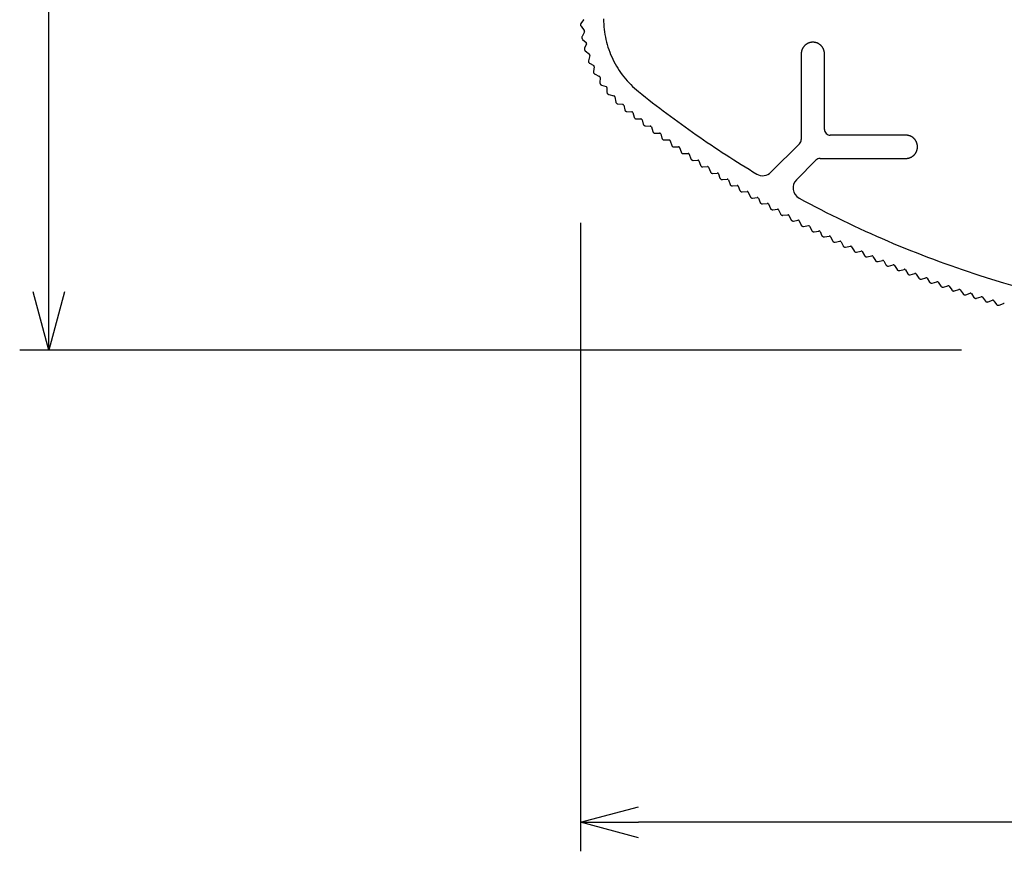
# Model space of a CAD drawing. Extents: x -215 to 205, y -144 to 154.
# Drawn here: x 100 to 117, y 63 to 77 of the extents above; entities that cross this region are included whole.
import ezdxf

# ---------------------------------------------------------------- set-up
doc = ezdxf.new("R2010")
doc.units = 0
doc.header["$LTSCALE"] = 5.08
doc.layers.get('0').update_dxf_attribs({"linetype": 'CONTINUOUS'})
doc.layers.add('寸法', color=7, linetype='CONTINUOUS')

msp = doc.modelspace()

# ---------------------------------------------------------------- linework, layer by layer
at = {"color": 7, "linetype": 'CONTINUOUS'}
for p, q in [((100.315, 72.793), (100.315, 88.393)), ((109.517, 77.478), (109.47, 77.412)), ((109.472, 77.364), (109.529, 77.291)), ((109.531, 77.27), (109.491, 77.186)), ((109.5, 77.139), (109.56, 77.085)), ((109.565, 77.062), (109.533, 76.988)), ((109.545, 76.941), (109.616, 76.882)), ((109.623, 76.862), (109.601, 76.772)), ((113.261, 76.89), (113.261, 75.414)), ((113.661, 75.59), (113.661, 76.89)), ((109.62, 76.728), (109.691, 76.688)), ((109.7, 76.666), (109.685, 76.587)), ((109.706, 76.544), (109.789, 76.502)), ((109.8, 76.484), (109.798, 76.391)), ((109.826, 76.352), (109.903, 76.327)), ((109.917, 76.309), (109.919, 76.228)), ((109.949, 76.191), (110.039, 76.167)), ((110.054, 76.152), (110.072, 76.06)), ((110.107, 76.028), (110.188, 76.021)), ((110.206, 76.006), (110.225, 75.928)), ((110.262, 75.897), (110.345, 75.893)), ((110.363, 75.879), (110.386, 75.799)), ((110.424, 75.77), (110.503, 75.769)), ((110.522, 75.754), (110.542, 75.679)), ((110.58, 75.649), (110.663, 75.647)), ((110.682, 75.633), (110.706, 75.553)), ((110.745, 75.525), (110.824, 75.526)), ((110.843, 75.512), (110.865, 75.437)), ((110.903, 75.408), (110.987, 75.408)), ((111.006, 75.394), (111.032, 75.315)), ((115.061, 75.49), (113.761, 75.49)), ((111.071, 75.287), (111.15, 75.29)), ((111.169, 75.276), (111.193, 75.201)), ((113.231, 75.344), (112.74, 74.852)), ((111.232, 75.173), (111.315, 75.175)), ((111.334, 75.162), (111.362, 75.083)), ((111.402, 75.057), (111.481, 75.061)), ((111.501, 75.048), (111.526, 74.973)), ((113.177, 74.724), (113.514, 75.061)), ((113.585, 75.09), (115.061, 75.09)), ((111.565, 74.946), (111.649, 74.95)), ((111.668, 74.937), (111.698, 74.859)), ((111.738, 74.833), (111.816, 74.839)), ((111.837, 74.826), (111.863, 74.753)), ((111.904, 74.726), (111.987, 74.732)), ((112.007, 74.719), (112.038, 74.642)), ((112.079, 74.617), (112.157, 74.625)), ((112.177, 74.612), (112.206, 74.539)), ((112.246, 74.514), (112.329, 74.521)), ((112.35, 74.509), (112.382, 74.432)), ((112.424, 74.408), (112.502, 74.418)), ((112.523, 74.405), (112.553, 74.333)), ((112.594, 74.308), (112.677, 74.317)), ((112.697, 74.306), (112.732, 74.23)), ((112.774, 74.207), (112.851, 74.218)), ((112.872, 74.206), (112.904, 74.134)), ((112.945, 74.111), (113.028, 74.121)), ((113.049, 74.11), (113.085, 74.035)), ((113.127, 74.013), (113.205, 74.026)), ((113.226, 74.014), (113.259, 73.943)), ((113.301, 73.921), (113.384, 73.933)), ((113.405, 73.922), (113.442, 73.848)), ((113.485, 73.827), (113.562, 73.841)), ((113.584, 73.83), (113.618, 73.76)), ((113.661, 73.738), (113.743, 73.752)), ((113.764, 73.742), (113.804, 73.669)), ((113.847, 73.648), (113.924, 73.664)), ((113.946, 73.654), (113.982, 73.584)), ((114.025, 73.564), (114.107, 73.58)), ((114.128, 73.57), (114.169, 73.497)), ((114.213, 73.478), (114.289, 73.495)), ((114.311, 73.486), (114.349, 73.417)), ((114.392, 73.397), (114.474, 73.414)), ((114.495, 73.405), (114.538, 73.333)), ((114.582, 73.315), (114.658, 73.334)), ((114.68, 73.325), (114.719, 73.257)), ((114.763, 73.238), (114.844, 73.257)), ((114.866, 73.248), (114.91, 73.178)), ((114.955, 73.16), (115.03, 73.181)), ((115.053, 73.172), (115.093, 73.105)), ((115.137, 73.087), (115.218, 73.108)), ((115.24, 73.1), (115.285, 73.03)), ((115.33, 73.013), (115.405, 73.036)), ((115.428, 73.027), (115.47, 72.961)), ((115.515, 72.944), (115.595, 72.967)), ((115.617, 72.959), (115.664, 72.89)), ((115.709, 72.875), (115.784, 72.899)), ((115.807, 72.891), (115.85, 72.826)), ((115.895, 72.809), (115.975, 72.834)), ((115.997, 72.827), (116.045, 72.759)), ((116.091, 72.744), (116.165, 72.77)), ((116.188, 72.763), (116.233, 72.698)), ((116.278, 72.683), (116.357, 72.709)), ((116.38, 72.702), (116.429, 72.635)), ((116.475, 72.622), (116.549, 72.649)), ((116.572, 72.642), (116.618, 72.579)), ((116.664, 72.565), (116.742, 72.593)), ((116.019, 71.793), (99.815, 71.793))]:
    msp.add_line(p, q, dxfattribs=at)
at = {"color": 0, "linetype": 'CONTINUOUS'}
for p, q in [((100.315, 71.793), (100.047, 72.793)), ((100.583, 72.793), (100.315, 71.793)), ((109.461, 63.666), (110.461, 63.934)), ((110.461, 63.398), (109.461, 63.666))]:
    msp.add_line(p, q, dxfattribs=at)
at = {"color": 0, "linetype": 'BYBLOCK'}
for p, q in [((100.315, 71.793), (100.315, 72.793)), ((109.461, 63.666), (110.461, 63.666))]:
    msp.add_line(p, q, dxfattribs=at)
at = {"color": 7, "linetype": 'CONTINUOUS'}
for centre, radius, start, end in [((109.501, 77.489), 0.02, 324.4882, 342.5837), ((111.461, 77.49), 1.6, 180, 192.8101), ((109.503, 77.389), 0.04, 162.9232, 181.3582), ((109.503, 77.389), 0.04, 181.3582, 199.7932), ((109.503, 77.389), 0.04, 144.4882, 162.9232), ((109.503, 77.389), 0.04, 199.7932, 218.2282), ((109.513, 77.279), 0.02, 22.2079, 38.2282), ((109.513, 77.279), 0.02, 334.1468, 350.1671), ((109.513, 77.279), 0.02, 6.1875, 22.2079), ((109.513, 77.279), 0.02, 350.1671, 6.1875), ((109.527, 77.169), 0.04, 154.1468, 172.5818), ((109.527, 77.169), 0.04, 172.5818, 191.0168), ((109.527, 77.169), 0.04, 191.0168, 209.4518), ((109.527, 77.169), 0.04, 209.4518, 227.8868), ((109.547, 77.07), 0.02, 30.1258, 47.8868), ((109.547, 77.07), 0.02, 12.3648, 30.1258), ((111.461, 77.49), 1.6, 192.8101, 205.6203), ((113.461, 76.89), 0.2, 109.6875, 112.5), ((113.461, 76.89), 0.2, 106.875, 109.6875), ((113.461, 76.89), 0.2, 104.0625, 106.875), ((113.461, 76.89), 0.2, 101.25, 104.0625), ((113.461, 76.89), 0.2, 98.4375, 101.25), ((113.461, 76.89), 0.2, 95.625, 98.4375), ((113.461, 76.89), 0.2, 92.8125, 95.625), ((113.461, 76.89), 0.2, 90, 92.8125), ((113.461, 76.89), 0.2, 87.1875, 90), ((113.461, 76.89), 0.2, 84.375, 87.1875), ((113.461, 76.89), 0.2, 81.5625, 84.375), ((113.461, 76.89), 0.2, 78.75, 81.5625), ((113.461, 76.89), 0.2, 75.9375, 78.75), ((113.461, 76.89), 0.2, 73.125, 75.9375), ((113.461, 76.89), 0.2, 70.3125, 73.125), ((113.461, 76.89), 0.2, 67.5, 70.3125), ((109.57, 76.972), 0.04, 156.8428, 175.2778), ((109.57, 76.972), 0.04, 175.2778, 193.7128), ((109.57, 76.972), 0.04, 193.7128, 212.1478), ((109.57, 76.972), 0.04, 212.1478, 230.5828), ((109.547, 77.07), 0.02, 336.8428, 354.6038), ((109.547, 77.07), 0.02, 354.6038, 12.3648), ((113.461, 76.89), 0.2, 174.375, 177.1875), ((113.461, 76.89), 0.2, 171.5625, 174.375), ((113.461, 76.89), 0.2, 168.75, 171.5625), ((113.461, 76.89), 0.2, 165.9375, 168.75), ((113.461, 76.89), 0.2, 163.125, 165.9375), ((113.461, 76.89), 0.2, 160.3125, 163.125), ((113.461, 76.89), 0.2, 157.5, 160.3125), ((113.461, 76.89), 0.2, 154.6875, 157.5), ((113.461, 76.89), 0.2, 151.875, 154.6875), ((113.461, 76.89), 0.2, 149.0625, 151.875), ((113.461, 76.89), 0.2, 146.25, 149.0625), ((113.461, 76.89), 0.2, 143.4375, 146.25), ((113.461, 76.89), 0.2, 140.625, 143.4375), ((113.461, 76.89), 0.2, 137.8125, 140.625), ((113.461, 76.89), 0.2, 135, 137.8125), ((113.461, 76.89), 0.2, 132.1875, 135), ((113.461, 76.89), 0.2, 129.375, 132.1875), ((113.461, 76.89), 0.2, 126.5625, 129.375), ((113.461, 76.89), 0.2, 123.75, 126.5625), ((113.461, 76.89), 0.2, 120.9375, 123.75), ((113.461, 76.89), 0.2, 118.125, 120.9375), ((113.461, 76.89), 0.2, 115.3125, 118.125), ((113.461, 76.89), 0.2, 112.5, 115.3125), ((113.461, 76.89), 0.2, 64.6875, 67.5), ((113.461, 76.89), 0.2, 61.875, 64.6875), ((113.461, 76.89), 0.2, 59.0625, 61.875), ((113.461, 76.89), 0.2, 56.25, 59.0625), ((113.461, 76.89), 0.2, 53.4375, 56.25), ((113.461, 76.89), 0.2, 50.625, 53.4375), ((113.461, 76.89), 0.2, 47.8125, 50.625), ((113.461, 76.89), 0.2, 45, 47.8125), ((113.461, 76.89), 0.2, 42.1875, 45), ((113.461, 76.89), 0.2, 39.375, 42.1875), ((113.461, 76.89), 0.2, 36.5625, 39.375), ((113.461, 76.89), 0.2, 33.75, 36.5625), ((113.461, 76.89), 0.2, 30.9375, 33.75), ((113.461, 76.89), 0.2, 28.125, 30.9375), ((113.461, 76.89), 0.2, 25.3125, 28.125), ((113.461, 76.89), 0.2, 22.5, 25.3125), ((113.461, 76.89), 0.2, 19.6875, 22.5), ((113.461, 76.89), 0.2, 16.875, 19.6875), ((113.461, 76.89), 0.2, 14.0625, 16.875), ((113.461, 76.89), 0.2, 11.25, 14.0625), ((113.461, 76.89), 0.2, 8.4375, 11.25), ((113.461, 76.89), 0.2, 5.625, 8.4375), ((113.461, 76.89), 0.2, 2.8125, 5.625), ((109.64, 76.762), 0.04, 166.5013, 184.9363), ((109.64, 76.762), 0.04, 184.9363, 203.3713), ((109.64, 76.762), 0.04, 203.3713, 221.8063), ((109.604, 76.867), 0.02, 34.5624, 50.5828), ((109.604, 76.867), 0.02, 18.5421, 34.5624), ((109.604, 76.867), 0.02, 2.5217, 18.5421), ((109.604, 76.867), 0.02, 346.5013, 2.5217), ((111.461, 77.49), 1.6, 205.6203, 218.4304), ((113.461, 76.89), 0.2, 177.1875, 180), ((113.461, 76.89), 0.2, 0, 2.8125), ((109.64, 76.762), 0.04, 221.8063, 240.2413), ((109.724, 76.58), 0.04, 169.1973, 187.6323), ((109.724, 76.58), 0.04, 187.6323, 206.0673), ((109.681, 76.67), 0.02, 42.4803, 60.2413), ((109.681, 76.67), 0.02, 24.7193, 42.4803), ((109.681, 76.67), 0.02, 6.9583, 24.7193), ((109.681, 76.67), 0.02, 349.1973, 6.9583), ((109.724, 76.58), 0.04, 206.0673, 224.5023), ((109.724, 76.58), 0.04, 224.5023, 242.9373), ((109.78, 76.484), 0.02, 46.917, 62.9373), ((109.78, 76.484), 0.02, 30.8966, 46.917), ((109.78, 76.484), 0.02, 14.8762, 30.8966), ((109.78, 76.484), 0.02, 358.8559, 14.8762), ((111.461, 77.49), 1.6, 218.4304, 231.2405), ((109.838, 76.39), 0.04, 178.8559, 197.2909), ((109.838, 76.39), 0.04, 197.2909, 215.7259), ((109.838, 76.39), 0.04, 215.7259, 234.1609), ((109.838, 76.39), 0.04, 234.1609, 252.5959), ((109.897, 76.308), 0.02, 54.8349, 72.5959), ((109.897, 76.308), 0.02, 37.0739, 54.8349), ((109.897, 76.308), 0.02, 19.3129, 37.0739), ((109.897, 76.308), 0.02, 1.5519, 19.3129), ((121.978, 90.59), 18.4, 231.2405, 235.1087), ((109.959, 76.229), 0.04, 181.5519, 199.9869), ((109.959, 76.229), 0.04, 199.9869, 218.4219), ((109.959, 76.229), 0.04, 218.4219, 236.8569), ((109.959, 76.229), 0.04, 236.8569, 255.2919), ((110.034, 76.148), 0.02, 59.2715, 75.2919), ((110.034, 76.148), 0.02, 43.2512, 59.2715), ((110.034, 76.148), 0.02, 27.2308, 43.2512), ((110.034, 76.148), 0.02, 11.2104, 27.2308), ((110.111, 76.068), 0.04, 191.2104, 209.6454), ((110.111, 76.068), 0.04, 209.6454, 228.0804), ((110.111, 76.068), 0.04, 228.0804, 246.5154), ((110.111, 76.068), 0.04, 246.5154, 264.9504), ((110.186, 76.001), 0.02, 67.1539, 84.9504), ((110.186, 76.001), 0.02, 49.3574, 67.1539), ((110.186, 76.001), 0.02, 31.5609, 49.3574), ((110.186, 76.001), 0.02, 13.7643, 31.5609), ((110.264, 75.937), 0.04, 193.7643, 212.1993), ((110.264, 75.937), 0.04, 212.1993, 230.6343), ((110.264, 75.937), 0.04, 230.6343, 249.0693), ((110.264, 75.937), 0.04, 249.0693, 267.5043), ((110.344, 75.874), 0.02, 69.5881, 87.5043), ((110.344, 75.874), 0.02, 51.672, 69.5881), ((110.344, 75.874), 0.02, 33.7558, 51.672), ((110.344, 75.874), 0.02, 15.8396, 33.7558), ((110.425, 75.81), 0.04, 195.8396, 214.2746), ((110.425, 75.81), 0.04, 214.2746, 232.7096), ((110.425, 75.81), 0.04, 232.7096, 251.1446), ((110.425, 75.81), 0.04, 251.1446, 269.5796), ((110.503, 75.749), 0.02, 70.9333, 89.5796), ((110.503, 75.749), 0.02, 52.287, 70.9333), ((110.503, 75.749), 0.02, 33.6408, 52.287), ((110.503, 75.749), 0.02, 14.9945, 33.6408), ((110.581, 75.689), 0.04, 194.9945, 213.4295), ((110.581, 75.689), 0.04, 213.4295, 231.8645), ((110.581, 75.689), 0.04, 231.8645, 250.2995), ((110.581, 75.689), 0.04, 250.2995, 268.7345), ((110.663, 75.627), 0.02, 70.8183, 88.7345), ((110.663, 75.627), 0.02, 52.9021, 70.8183), ((110.663, 75.627), 0.02, 34.9859, 52.9021), ((110.663, 75.627), 0.02, 17.0697, 34.9859), ((110.745, 75.565), 0.04, 197.0697, 215.5047), ((113.761, 75.59), 0.1, 180, 225), ((110.745, 75.565), 0.04, 215.5047, 233.9397), ((110.745, 75.565), 0.04, 233.9397, 252.3747), ((110.745, 75.565), 0.04, 252.3747, 270.8097), ((110.824, 75.506), 0.02, 72.1634, 90.8097), ((110.824, 75.506), 0.02, 53.5172, 72.1634), ((110.824, 75.506), 0.02, 34.8709, 53.5172), ((110.824, 75.506), 0.02, 16.2246, 34.8709), ((110.903, 75.448), 0.04, 196.2246, 214.6596), ((110.903, 75.448), 0.04, 214.6596, 233.0946), ((110.903, 75.448), 0.04, 233.0946, 251.5296), ((110.903, 75.448), 0.04, 251.5296, 269.9646), ((110.987, 75.388), 0.02, 72.0484, 89.9646), ((110.987, 75.388), 0.02, 54.1322, 72.0484), ((110.987, 75.388), 0.02, 36.216, 54.1322), ((110.987, 75.388), 0.02, 18.2999, 36.216), ((121.978, 90.59), 18.4, 235.1087, 238.9768), ((113.161, 75.414), 0.1, 337.5, 360), ((113.761, 75.59), 0.1, 225, 270), ((115.061, 75.29), 0.2, 87.1875, 90), ((115.061, 75.29), 0.2, 84.375, 87.1875), ((115.061, 75.29), 0.2, 81.5625, 84.375), ((115.061, 75.29), 0.2, 78.75, 81.5625), ((115.061, 75.29), 0.2, 75.9375, 78.75), ((115.061, 75.29), 0.2, 73.125, 75.9375), ((115.061, 75.29), 0.2, 70.3125, 73.125), ((115.061, 75.29), 0.2, 67.5, 70.3125), ((115.061, 75.29), 0.2, 64.6875, 67.5), ((115.061, 75.29), 0.2, 61.875, 64.6875), ((115.061, 75.29), 0.2, 59.0625, 61.875), ((115.061, 75.29), 0.2, 56.25, 59.0625), ((115.061, 75.29), 0.2, 53.4375, 56.25), ((115.061, 75.29), 0.2, 50.625, 53.4375), ((115.061, 75.29), 0.2, 47.8125, 50.625), ((115.061, 75.29), 0.2, 45, 47.8125), ((115.061, 75.29), 0.2, 42.1875, 45), ((115.061, 75.29), 0.2, 39.375, 42.1875), ((115.061, 75.29), 0.2, 36.5625, 39.375), ((115.061, 75.29), 0.2, 33.75, 36.5625), ((115.061, 75.29), 0.2, 30.9375, 33.75), ((115.061, 75.29), 0.2, 28.125, 30.9375), ((115.061, 75.29), 0.2, 25.3125, 28.125), ((111.07, 75.327), 0.04, 198.2999, 216.7349), ((111.07, 75.327), 0.04, 216.7349, 235.1699), ((111.07, 75.327), 0.04, 235.1699, 253.6049), ((111.07, 75.327), 0.04, 253.6049, 272.0399), ((111.15, 75.27), 0.02, 73.3936, 92.0399), ((111.15, 75.27), 0.02, 54.7473, 73.3936), ((111.15, 75.27), 0.02, 36.101, 54.7473), ((111.15, 75.27), 0.02, 17.4548, 36.101), ((113.161, 75.414), 0.1, 315, 337.5), ((115.061, 75.29), 0.2, 22.5, 25.3125), ((115.061, 75.29), 0.2, 19.6875, 22.5), ((115.061, 75.29), 0.2, 337.5, 340.3125), ((115.061, 75.29), 0.2, 16.875, 19.6875), ((115.061, 75.29), 0.2, 340.3125, 343.125), ((115.061, 75.29), 0.2, 14.0625, 16.875), ((115.061, 75.29), 0.2, 343.125, 345.9375), ((115.061, 75.29), 0.2, 11.25, 14.0625), ((115.061, 75.29), 0.2, 345.9375, 348.75), ((115.061, 75.29), 0.2, 8.4375, 11.25), ((115.061, 75.29), 0.2, 348.75, 351.5625), ((115.061, 75.29), 0.2, 5.625, 8.4375), ((115.061, 75.29), 0.2, 351.5625, 354.375), ((115.061, 75.29), 0.2, 2.8125, 5.625), ((115.061, 75.29), 0.2, 0, 2.8125), ((115.061, 75.29), 0.2, 357.1875, 360), ((115.061, 75.29), 0.2, 354.375, 357.1875), ((111.231, 75.213), 0.04, 197.4548, 215.8898), ((111.231, 75.213), 0.04, 215.8898, 234.3248), ((111.231, 75.213), 0.04, 234.3248, 252.7598), ((111.231, 75.213), 0.04, 252.7598, 271.1948), ((111.316, 75.155), 0.02, 73.2786, 91.1948), ((111.316, 75.155), 0.02, 55.3624, 73.2786), ((111.316, 75.155), 0.02, 37.4462, 55.3624), ((111.316, 75.155), 0.02, 19.53, 37.4462), ((111.4, 75.097), 0.04, 199.53, 217.965), ((111.4, 75.097), 0.04, 217.965, 236.4), ((111.4, 75.097), 0.04, 236.4, 254.835), ((111.4, 75.097), 0.04, 254.835, 273.27), ((111.482, 75.041), 0.02, 74.6237, 93.27), ((111.482, 75.041), 0.02, 55.9774, 74.6237), ((111.482, 75.041), 0.02, 37.3312, 55.9774), ((111.482, 75.041), 0.02, 18.6849, 37.3312), ((113.585, 74.99), 0.1, 112.5, 135), ((113.585, 74.99), 0.1, 90, 112.5), ((115.061, 75.29), 0.2, 270, 272.8125), ((115.061, 75.29), 0.2, 272.8125, 275.625), ((115.061, 75.29), 0.2, 275.625, 278.4375), ((115.061, 75.29), 0.2, 278.4375, 281.25), ((115.061, 75.29), 0.2, 281.25, 284.0625), ((115.061, 75.29), 0.2, 284.0625, 286.875), ((115.061, 75.29), 0.2, 286.875, 289.6875), ((115.061, 75.29), 0.2, 289.6875, 292.5), ((115.061, 75.29), 0.2, 292.5, 295.3125), ((115.061, 75.29), 0.2, 295.3125, 298.125), ((115.061, 75.29), 0.2, 298.125, 300.9375), ((115.061, 75.29), 0.2, 300.9375, 303.75), ((115.061, 75.29), 0.2, 303.75, 306.5625), ((115.061, 75.29), 0.2, 306.5625, 309.375), ((115.061, 75.29), 0.2, 309.375, 312.1875), ((115.061, 75.29), 0.2, 312.1875, 315), ((115.061, 75.29), 0.2, 315, 317.8125), ((115.061, 75.29), 0.2, 317.8125, 320.625), ((115.061, 75.29), 0.2, 320.625, 323.4375), ((115.061, 75.29), 0.2, 323.4375, 326.25), ((115.061, 75.29), 0.2, 326.25, 329.0625), ((115.061, 75.29), 0.2, 329.0625, 331.875), ((115.061, 75.29), 0.2, 331.875, 334.6875), ((115.061, 75.29), 0.2, 334.6875, 337.5), ((111.564, 74.986), 0.04, 198.6849, 217.1199), ((111.564, 74.986), 0.04, 217.1199, 235.5549), ((111.564, 74.986), 0.04, 235.5549, 253.9899), ((111.564, 74.986), 0.04, 253.9899, 272.4249), ((111.649, 74.93), 0.02, 74.5087, 92.4249), ((111.649, 74.93), 0.02, 56.5925, 74.5087), ((111.649, 74.93), 0.02, 38.6763, 56.5925), ((111.649, 74.93), 0.02, 20.7601, 38.6763), ((111.735, 74.873), 0.04, 200.7601, 219.1951), ((111.735, 74.873), 0.04, 219.1951, 237.6301), ((111.735, 74.873), 0.04, 237.6301, 256.0651), ((111.735, 74.873), 0.04, 256.0651, 274.5001), ((111.818, 74.819), 0.02, 75.8539, 94.5001), ((111.818, 74.819), 0.02, 57.2076, 75.8539), ((111.818, 74.819), 0.02, 38.5613, 57.2076), ((111.818, 74.819), 0.02, 19.915, 38.5613), ((111.901, 74.766), 0.04, 199.915, 218.35), ((111.901, 74.766), 0.04, 218.35, 236.785), ((111.901, 74.766), 0.04, 236.785, 255.22), ((111.901, 74.766), 0.04, 255.22, 273.655), ((111.988, 74.712), 0.02, 75.7388, 93.655), ((111.988, 74.712), 0.02, 57.8227, 75.7388), ((111.988, 74.712), 0.02, 39.9065, 57.8227), ((111.988, 74.712), 0.02, 21.9903, 39.9065), ((112.598, 74.993), 0.2, 238.9768, 276.9884), ((112.598, 74.993), 0.2, 276.9884, 315), ((113.319, 74.582), 0.2, 135, 188.2939), ((112.075, 74.657), 0.04, 201.9903, 220.4253), ((112.075, 74.657), 0.04, 220.4253, 238.8603), ((112.075, 74.657), 0.04, 238.8603, 257.2953), ((112.075, 74.657), 0.04, 257.2953, 275.7303), ((112.159, 74.605), 0.02, 77.084, 95.7303), ((112.159, 74.605), 0.02, 58.4377, 77.084), ((112.159, 74.605), 0.02, 39.7915, 58.4377), ((112.159, 74.605), 0.02, 21.1452, 39.7915), ((112.243, 74.554), 0.04, 201.1452, 219.5802), ((113.319, 74.582), 0.2, 188.2939, 241.5878), ((112.243, 74.554), 0.04, 219.5802, 238.0152), ((112.243, 74.554), 0.04, 238.0152, 256.4502), ((112.243, 74.554), 0.04, 256.4502, 274.8852), ((112.331, 74.501), 0.02, 76.969, 94.8852), ((112.331, 74.501), 0.02, 59.0528, 76.969), ((112.331, 74.501), 0.02, 41.1366, 59.0528), ((112.331, 74.501), 0.02, 23.2204, 41.1366), ((112.419, 74.448), 0.04, 203.2204, 221.6554), ((112.419, 74.448), 0.04, 221.6554, 240.0904), ((112.419, 74.448), 0.04, 240.0904, 258.5254), ((112.419, 74.448), 0.04, 258.5254, 276.9604), ((112.504, 74.398), 0.02, 78.3141, 96.9604), ((112.504, 74.398), 0.02, 59.6679, 78.3141), ((112.504, 74.398), 0.02, 41.0216, 59.6679), ((112.504, 74.398), 0.02, 22.3753, 41.0216), ((121.978, 90.59), 18.4, 241.5878, 252.1358), ((112.59, 74.348), 0.04, 202.3753, 220.8103), ((112.59, 74.348), 0.04, 220.8103, 239.2453), ((112.59, 74.348), 0.04, 239.2453, 257.6803), ((112.59, 74.348), 0.04, 257.6803, 276.1153), ((112.679, 74.297), 0.02, 78.1991, 96.1153), ((112.679, 74.297), 0.02, 60.2829, 78.1991), ((112.679, 74.297), 0.02, 42.3667, 60.2829), ((112.679, 74.297), 0.02, 24.4505, 42.3667), ((112.768, 74.246), 0.04, 204.4505, 222.8855), ((112.768, 74.246), 0.04, 222.8855, 241.3205), ((112.768, 74.246), 0.04, 241.3205, 259.7555), ((112.768, 74.246), 0.04, 259.7555, 278.1905), ((112.854, 74.198), 0.02, 79.5443, 98.1905), ((112.854, 74.198), 0.02, 60.898, 79.5443), ((112.854, 74.198), 0.02, 42.2517, 60.898), ((112.854, 74.198), 0.02, 23.6055, 42.2517), ((112.94, 74.15), 0.04, 203.6055, 222.0405), ((112.94, 74.15), 0.04, 222.0405, 240.4755), ((112.94, 74.15), 0.04, 240.4755, 258.9105), ((112.94, 74.15), 0.04, 258.9105, 277.3455), ((113.031, 74.102), 0.02, 79.4293, 97.3455), ((113.031, 74.102), 0.02, 61.5131, 79.4293), ((113.031, 74.102), 0.02, 43.5969, 61.5131), ((113.031, 74.102), 0.02, 25.6807, 43.5969), ((113.121, 74.052), 0.04, 205.6807, 224.1157), ((113.121, 74.052), 0.04, 224.1157, 242.5507), ((113.121, 74.052), 0.04, 242.5507, 260.9857), ((113.121, 74.052), 0.04, 260.9857, 279.4207), ((113.208, 74.006), 0.02, 80.7744, 99.4207), ((113.208, 74.006), 0.02, 62.1281, 80.7744), ((113.208, 74.006), 0.02, 43.4819, 62.1281), ((113.208, 74.006), 0.02, 24.8356, 43.4819), ((113.295, 73.96), 0.04, 204.8356, 223.2706), ((113.295, 73.96), 0.04, 223.2706, 241.7056), ((113.295, 73.96), 0.04, 241.7056, 260.1406), ((113.295, 73.96), 0.04, 260.1406, 278.5756), ((113.387, 73.913), 0.02, 80.6594, 98.5756), ((113.387, 73.913), 0.02, 62.7432, 80.6594), ((113.387, 73.913), 0.02, 44.827, 62.7432), ((113.387, 73.913), 0.02, 26.9108, 44.827), ((113.478, 73.866), 0.04, 206.9108, 225.3458), ((113.478, 73.866), 0.04, 225.3458, 243.7808), ((113.478, 73.866), 0.04, 243.7808, 262.2158), ((113.478, 73.866), 0.04, 262.2158, 280.6508), ((113.566, 73.822), 0.02, 82.0046, 100.6508), ((113.566, 73.822), 0.02, 63.3583, 82.0046), ((113.566, 73.822), 0.02, 44.712, 63.3583), ((113.566, 73.822), 0.02, 26.0657, 44.712), ((113.654, 73.778), 0.04, 206.0657, 224.5007), ((113.654, 73.778), 0.04, 224.5007, 242.9357), ((113.654, 73.778), 0.04, 242.9357, 261.3707), ((113.654, 73.778), 0.04, 261.3707, 279.8057), ((113.747, 73.733), 0.02, 81.8895, 99.8057), ((113.747, 73.733), 0.02, 63.9734, 81.8895), ((113.747, 73.733), 0.02, 46.0572, 63.9734), ((113.747, 73.733), 0.02, 28.141, 46.0572), ((113.839, 73.687), 0.04, 208.141, 226.576), ((113.839, 73.687), 0.04, 226.576, 245.011), ((113.839, 73.687), 0.04, 245.011, 263.446), ((113.839, 73.687), 0.04, 263.446, 281.881), ((113.928, 73.645), 0.02, 83.2347, 101.881), ((113.928, 73.645), 0.02, 64.5884, 83.2347), ((113.928, 73.645), 0.02, 45.9421, 64.5884), ((113.928, 73.645), 0.02, 27.2959, 45.9421), ((114.017, 73.603), 0.04, 207.2959, 225.7309), ((114.017, 73.603), 0.04, 225.7309, 244.1659), ((114.017, 73.603), 0.04, 244.1659, 262.6009), ((114.017, 73.603), 0.04, 262.6009, 281.0359), ((114.111, 73.56), 0.02, 83.1197, 101.0359), ((114.111, 73.56), 0.02, 65.2035, 83.1197), ((114.111, 73.56), 0.02, 47.2873, 65.2035), ((114.111, 73.56), 0.02, 29.3711, 47.2873), ((114.204, 73.517), 0.04, 209.3711, 227.8061), ((114.204, 73.517), 0.04, 227.8061, 246.2411), ((114.204, 73.517), 0.04, 246.2411, 264.6761), ((114.204, 73.517), 0.04, 264.6761, 283.1111), ((114.294, 73.476), 0.02, 84.4648, 103.1111), ((114.294, 73.476), 0.02, 65.8186, 84.4648), ((114.294, 73.476), 0.02, 47.1723, 65.8186), ((114.294, 73.476), 0.02, 28.526, 47.1723), ((114.384, 73.436), 0.04, 208.526, 226.961), ((114.384, 73.436), 0.04, 226.961, 245.396), ((114.384, 73.436), 0.04, 245.396, 263.831), ((114.384, 73.436), 0.04, 263.831, 282.266), ((114.478, 73.395), 0.02, 84.3498, 102.266), ((114.478, 73.395), 0.02, 66.4336, 84.3498), ((114.478, 73.395), 0.02, 48.5174, 66.4336), ((114.478, 73.395), 0.02, 30.6012, 48.5174), ((114.572, 73.354), 0.04, 210.6012, 229.0362), ((114.572, 73.354), 0.04, 229.0362, 247.4712), ((114.572, 73.354), 0.04, 247.4712, 265.9062), ((114.572, 73.354), 0.04, 265.9062, 284.3412), ((114.663, 73.315), 0.02, 85.695, 104.3412), ((114.663, 73.315), 0.02, 67.0487, 85.695), ((114.663, 73.315), 0.02, 48.4024, 67.0487), ((114.663, 73.315), 0.02, 29.7562, 48.4024), ((114.754, 73.277), 0.04, 209.7562, 228.1912), ((114.754, 73.277), 0.04, 228.1912, 246.6262), ((114.754, 73.277), 0.04, 246.6262, 265.0612), ((114.754, 73.277), 0.04, 265.0612, 283.4962), ((114.849, 73.238), 0.02, 85.58, 103.4962), ((114.849, 73.238), 0.02, 67.6638, 85.58), ((114.849, 73.238), 0.02, 49.7476, 67.6638), ((114.849, 73.238), 0.02, 31.8314, 49.7476), ((115.035, 73.162), 0.02, 86.9251, 105.5714), ((115.035, 73.162), 0.02, 68.2788, 86.9251), ((114.944, 73.199), 0.04, 211.8314, 230.2664), ((114.944, 73.199), 0.04, 230.2664, 248.7014), ((114.944, 73.199), 0.04, 248.7014, 267.1364), ((114.944, 73.199), 0.04, 267.1364, 285.5714), ((115.035, 73.162), 0.02, 49.6326, 68.2788), ((115.035, 73.162), 0.02, 30.9863, 49.6326), ((115.127, 73.126), 0.04, 210.9863, 229.4213), ((115.127, 73.126), 0.04, 229.4213, 247.8563), ((115.127, 73.126), 0.04, 247.8563, 266.2913), ((115.127, 73.126), 0.04, 266.2913, 284.7263), ((115.223, 73.089), 0.02, 86.8101, 104.7263), ((115.223, 73.089), 0.02, 68.8939, 86.8101), ((115.223, 73.089), 0.02, 50.9777, 68.8939), ((115.223, 73.089), 0.02, 33.0615, 50.9777), ((115.319, 73.052), 0.04, 213.0615, 231.4965), ((115.319, 73.052), 0.04, 231.4965, 249.9315), ((115.319, 73.052), 0.04, 249.9315, 268.3665), ((115.319, 73.052), 0.04, 268.3665, 286.8015), ((115.411, 73.017), 0.02, 88.1553, 106.8015), ((115.411, 73.017), 0.02, 69.509, 88.1553), ((115.411, 73.017), 0.02, 50.8627, 69.509), ((115.411, 73.017), 0.02, 32.2164, 50.8627), ((121.978, 90.59), 18.4, 252.1358, 262.6838), ((115.504, 72.983), 0.04, 212.2164, 230.6514), ((115.504, 72.983), 0.04, 230.6514, 249.0864), ((115.504, 72.983), 0.04, 249.0864, 267.5214), ((115.504, 72.983), 0.04, 267.5214, 285.9564), ((115.6, 72.948), 0.02, 88.0402, 105.9564), ((115.6, 72.948), 0.02, 70.124, 88.0402), ((115.6, 72.948), 0.02, 52.2079, 70.124), ((115.6, 72.948), 0.02, 34.2917, 52.2079), ((115.697, 72.913), 0.04, 214.2917, 232.7267), ((115.697, 72.913), 0.04, 232.7267, 251.1617), ((115.697, 72.913), 0.04, 251.1617, 269.5967), ((115.697, 72.913), 0.04, 269.5967, 288.0317), ((115.79, 72.88), 0.02, 89.3854, 108.0317), ((115.79, 72.88), 0.02, 70.7391, 89.3854), ((115.79, 72.88), 0.02, 52.0928, 70.7391), ((115.79, 72.88), 0.02, 33.4466, 52.0928), ((115.883, 72.848), 0.04, 213.4466, 231.8816), ((115.883, 72.848), 0.04, 231.8816, 250.3166), ((115.883, 72.848), 0.04, 250.3166, 268.7516), ((115.883, 72.848), 0.04, 268.7516, 287.1866), ((115.981, 72.815), 0.02, 89.2704, 107.1866), ((115.981, 72.815), 0.02, 71.3542, 89.2704), ((115.981, 72.815), 0.02, 53.438, 71.3542), ((115.981, 72.815), 0.02, 35.5218, 53.438), ((116.078, 72.782), 0.04, 215.5218, 233.9568), ((116.078, 72.782), 0.04, 233.9568, 252.3918), ((116.078, 72.782), 0.04, 252.3918, 270.8268), ((116.078, 72.782), 0.04, 270.8268, 289.2618), ((116.172, 72.751), 0.02, 90.6155, 109.2618), ((116.172, 72.751), 0.02, 71.9693, 90.6155), ((116.172, 72.751), 0.02, 53.323, 71.9693), ((116.172, 72.751), 0.02, 34.6767, 53.323), ((116.265, 72.721), 0.04, 214.6767, 233.1117), ((116.265, 72.721), 0.04, 233.1117, 251.5467), ((116.265, 72.721), 0.04, 251.5467, 269.9817), ((116.265, 72.721), 0.04, 269.9817, 288.4167), ((116.364, 72.69), 0.02, 90.5005, 108.4167), ((116.364, 72.69), 0.02, 72.5843, 90.5005), ((116.364, 72.69), 0.02, 54.6681, 72.5843), ((116.364, 72.69), 0.02, 36.7519, 54.6681), ((116.461, 72.659), 0.04, 216.7519, 235.1869), ((116.461, 72.659), 0.04, 235.1869, 253.6219), ((116.461, 72.659), 0.04, 253.6219, 272.0569), ((116.461, 72.659), 0.04, 272.0569, 290.4919), ((116.556, 72.631), 0.02, 91.8457, 110.4919), ((116.556, 72.631), 0.02, 73.1994, 91.8457), ((116.556, 72.631), 0.02, 54.5531, 73.1994), ((116.556, 72.631), 0.02, 35.9068, 54.5531), ((116.65, 72.602), 0.04, 215.9068, 234.3418), ((116.65, 72.602), 0.04, 234.3418, 252.7768), ((116.65, 72.602), 0.04, 252.7768, 271.2118), ((116.65, 72.602), 0.04, 271.2118, 289.6468), ((116.749, 72.574), 0.02, 91.7307, 109.6468), ((116.749, 72.574), 0.02, 73.8145, 91.7307)]:
    msp.add_arc(centre, radius, start, end, dxfattribs=at)
at = {"layer": '寸法', "color": 7, "linetype": 'CONTINUOUS'}
for p, q in [((109.461, 73.983), (109.461, 63.166)), ((126.061, 63.666), (110.461, 63.666))]:
    msp.add_line(p, q, dxfattribs=at)

doc.saveas('drawing.dxf')
